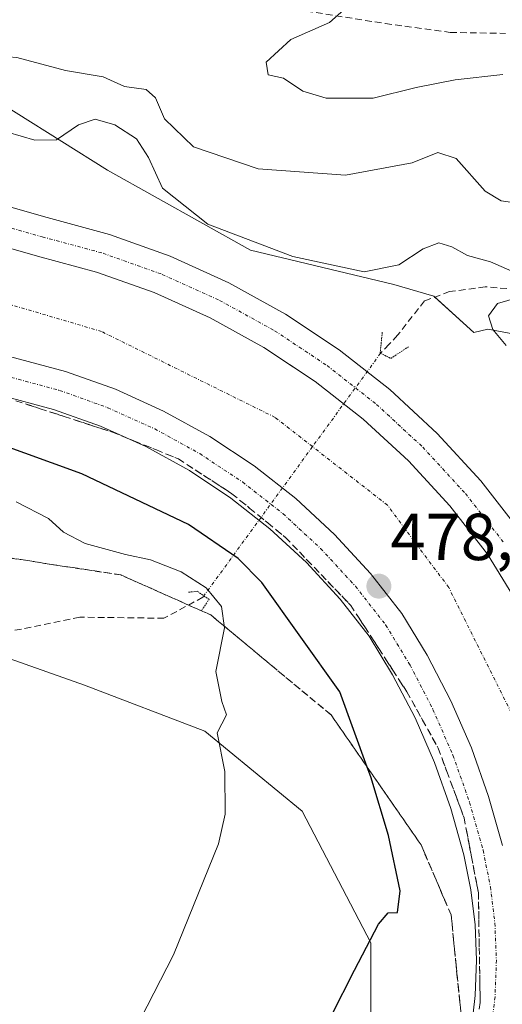
# Model space of a CAD drawing. Units: metres. Extents: x 618150 to 621618, y 4701674 to 4704046.
# Drawn here: x 619582 to 619655, y 4702267 to 4702415 of the extents above; entities that cross this region are included whole.
import ezdxf
from ezdxf.enums import TextEntityAlignment as Align

# ---------------------------------------------------------------- set-up
doc = ezdxf.new("R2010")
doc.units = ezdxf.units.M
doc.header["$MEASUREMENT"] = 0
for name, pattern in [('TRAZO_Y_PUNTO', [1, 0.5, -0.25, 0, -0.25]), ('TRAZOS2', [0.375, 0.25, -0.125]), ('TRAZOSX2', [1.5, 1, -0.5])]:
    doc.linetypes.add(name, pattern=pattern)
for name, color, linetype, lineweight in [('Carátula', 7, 'Continuous', 5), ('Corriente artificial Cxs', 5, 'Continuous', 13), ('Corriente artificial eje', 142, 'TRAZO_Y_PUNTO', 0), ('Corriente artificial lineal', 5, 'TRAZOSX2', 13), ('Corriente artificial lineal oculto', 135, 'TRAZO_Y_PUNTO', 13), ('Corriente artificial superficial', 5, 'Continuous', 13), ('Cultivos herbáceos CxS', 92, 'Continuous', 0), ('Curva de nivel maestra', 36, 'Continuous', 30), ('Curva de nivel normal', 36, 'Continuous', 0), ('Matorral', 135, 'Continuous', 0), ('Matorral CxS', 135, 'Continuous', 0), ('Pista pavimentada', 135, 'Continuous', 13), ('Pista pavimentada Cxs', 135, 'Continuous', 0), ('Pista pavimentada eje', 135, 'TRAZO_Y_PUNTO', 0), ('Puente lineal', 2, 'TRAZOS2', 0), ('Punto de cota en terreno', 7, 'Continuous', 0), ('Rótulo de punto de cota en terreno', 19, 'Continuous', 0), ('Senda', 19, 'TRAZOSX2', 0), ('Suelo desnudo', 252, 'Continuous', 0), ('Suelo desnudo CxS', 43, 'Continuous', 0), ('Talud superficial', 39, 'TRAZOSX2', 0)]:
    doc.layers.add(name, color=color, linetype=linetype, lineweight=lineweight)
doc.styles.add('Arial', font='txt', dxfattribs={"height": 0.2})

# ---------------------------------------------------------------- blocks, each defined once
blk = doc.blocks.new('*U155')
at = {"layer": 'Matorral CxS', "color": 135, "linetype": 'Continuous', "lineweight": 0}
blk.add_polyline3d([(619658.45, 4702367.74, 480.99), (619652.81, 4702368.8, 479.74), (619650.67, 4702368.31, 479.11), (619644.63, 4702373.79, 476.98), (619638.59, 4702375.51, 478.54), (619616.99, 4702380.7, 479.41), (619595.4, 4702392.79, 475.03), (619574.67, 4702405.75, 482.43), (619543.58, 4702423.88, 486.54)], dxfattribs=at)
blk = doc.blocks.new('*U163')
at = {"layer": 'Cultivos herbáceos CxS', "color": 92, "linetype": 'Continuous', "lineweight": 0}
blk.add_polyline3d([(619336.82, 4702337.77, 450.11), (619364.69, 4702338.42, 451.59), (619394.41, 4702333.2, 454.26), (619401.64, 4702331.93, 454.39), (619415.62, 4702326.54, 454.46), (619441.92, 4702326.54, 456.93), (619481.36, 4702325.08, 458.33), (619522.26, 4702338.23, 461.26), (619523.57, 4702339.16, 461.94), (619530.62, 4702333.19, 460.91), (619547.03, 4702325.42, 460.94), (619560.85, 4702321.1, 462.53), (619577.26, 4702320.23, 464.83), (619591.94, 4702315.05, 467.16), (619610.08, 4702308.14, 469.6), (619624.77, 4702296.05, 471.59), (619635.13, 4702276.18, 475), (619635.13, 4702264.95, 476.82)], dxfattribs=at)
blk = doc.blocks.new('*U188')
at = {"layer": 'Curva de nivel normal', "color": 36, "linetype": 'Continuous', "lineweight": 0}
blk.add_polyline3d([(619657.58, 4702387.74, 485), (619654.81, 4702388.18, 485), (619652.4, 4702389.63, 485), (619648, 4702394.56, 485), (619645.27, 4702395.45, 485), (619641.36, 4702393.91, 485), (619631.33, 4702392.02, 485), (619618.14, 4702392.98, 485), (619608.4, 4702396.28, 485), (619604.01, 4702400.53, 485), (619602.66, 4702403.69, 485), (619601.24, 4702404.97, 485), (619597.97, 4702405.43, 485), (619594.75, 4702406.85, 485), (619589.04, 4702407.84, 485), (619581.7, 4702409.8, 485), (619575.36, 4702410.3, 485), (619569.01, 4702409.5, 485), (619562.52, 4702410.81, 485), (619560.38, 4702410.53, 485), (619559.29, 4702409.02, 485), (619556.1, 4702408.72, 485), (619548.3, 4702411.09, 485), (619535.04, 4702417.68, 485)], dxfattribs=at)
blk = doc.blocks.new('*U194')
at = {"layer": 'Curva de nivel normal', "color": 36, "linetype": 'Continuous', "lineweight": 0}
blk.add_polyline3d([(619631.08, 4702416.97, 490), (619628.92, 4702415.08, 490), (619623.06, 4702412.52, 490), (619619.34, 4702409.1, 490), (619619.64, 4702407.16, 490), (619621.96, 4702406.68, 490), (619624.86, 4702404.71, 490), (619628.39, 4702403.63, 490), (619635.48, 4702403.66, 490), (619641.99, 4702405.26, 490), (619647.85, 4702406.39, 490), (619655.05, 4702407.24, 490)], dxfattribs=at)
blk = doc.blocks.new('5PATER')
at = {"layer": 'Carátula', "linetype": 'Continuous', "lineweight": 5}
h = blk.add_hatch(color=250, dxfattribs=at)
edge = h.paths.add_edge_path()
edge.add_ellipse((0, 0.01), major_axis=(-1.33, -1.34), ratio=0.999422, start_angle=0, end_angle=360)
blk = doc.blocks.new('*U208')
at = {"layer": 'Pista pavimentada Cxs', "color": 135, "linetype": 'Continuous', "lineweight": 0}
for points in [[(619506.56, 4702419.81, 478.72), (619514.16, 4702413.88, 478.59), (619522.21, 4702408.57, 478.67), (619530.66, 4702403.92, 478.67), (619539.44, 4702399.95, 478.78), (619548.52, 4702396.69, 478.49), (619556.42, 4702394.16, 478.84), (619586.3, 4702385.63, 478.47), (619595.7, 4702383.09, 478.37), (619604.86, 4702379.8, 478.6), (619613.72, 4702375.79, 478.71), (619622.24, 4702371.07, 478.54), (619630.35, 4702365.69, 478.44), (619638, 4702359.67, 478.52), (619645.14, 4702353.06, 478.42), (619651.73, 4702345.89, 478.47), (619657.72, 4702338.22, 478.71)], [(619650.26, 4702262.92, 478.74), (619650.88, 4702268.25, 478.64), (619651.09, 4702273.57, 478.68), (619650.87, 4702278.89, 478.6), (619650.23, 4702284.17, 478.46), (619649.16, 4702289.45, 478.26), (619647.19, 4702296.47, 478.11), (619644.73, 4702303.39, 478.3), (619641.81, 4702310.12, 478.39), (619638.43, 4702316.64, 477.92), (619634.89, 4702322.46, 478.12), (619630.52, 4702328.05, 478.22), (619625.43, 4702333.57, 478.2), (619619.92, 4702338.67, 478.13), (619614.01, 4702343.3, 478.14), (619607.75, 4702347.44, 478.23), (619601.18, 4702351.07, 478.27), (619594.34, 4702354.15, 478.46), (619587.27, 4702356.68, 478.3), (619579.01, 4702358.9, 478.52)], [(619657.36, 4702327.28, 478.67), (619652.77, 4702334.82, 478.77), (619647.07, 4702342.11, 478.77), (619640.8, 4702348.92, 478.73), (619634, 4702355.2, 478.51), (619626.72, 4702360.91, 478.46), (619619, 4702366.02, 478.56), (619610.9, 4702370.49, 478.56), (619602.46, 4702374.3, 478.84), (619593.75, 4702377.41, 478.68), (619584.81, 4702379.81, 478.81), (619554.68, 4702388.42, 478.84), (619546.71, 4702390.97, 478.35), (619538.35, 4702393.93, 478.79), (619530.22, 4702397.45, 478.65), (619522.36, 4702401.54, 478.5), (619514.8, 4702406.16, 478.5), (619507.58, 4702411.29, 478.57), (619500.74, 4702416.91, 478.44)], [(619580.62, 4702364.68, 478.64), (619589.06, 4702362.41, 478.09), (619596.59, 4702359.72, 478.49), (619603.87, 4702356.44, 478.25), (619610.86, 4702352.58, 478.21), (619617.53, 4702348.17, 478.52), (619623.81, 4702343.24, 478.48), (619629.68, 4702337.82, 478.38), (619635.09, 4702331.94, 478.26), (619639.84, 4702325.88, 478.32), (619643.66, 4702319.58, 478.38), (619647.23, 4702312.7, 478.62), (619650.32, 4702305.59, 478.42), (619652.92, 4702298.28, 478.53), (619655, 4702290.86, 478.2)]]:
    blk.add_polyline3d(points, dxfattribs=at)

msp = doc.modelspace()

# ---------------------------------------------------------------- linework, layer by layer
at = {"layer": 'Corriente artificial Cxs', "color": 5, "linetype": 'Continuous', "lineweight": 13}
for points in [[(619500.74, 4702416.91, 478.44), (619507.58, 4702411.29, 478.57), (619514.8, 4702406.16, 478.5), (619522.36, 4702401.54, 478.5), (619530.22, 4702397.45, 478.65), (619538.35, 4702393.93, 478.79), (619546.71, 4702390.97, 478.35), (619554.68, 4702388.42, 478.84), (619584.81, 4702379.81, 478.81), (619593.75, 4702377.41, 478.68), (619602.46, 4702374.3, 478.84), (619610.9, 4702370.49, 478.56), (619619, 4702366.02, 478.56), (619623.46, 4702363.07, 478.72), (619626.72, 4702360.91, 478.46), (619634, 4702355.2, 478.51), (619640.8, 4702348.92, 478.73), (619647.07, 4702342.11, 478.77), (619652.77, 4702334.82, 478.77), (619657.36, 4702327.28, 478.67)], [(619655, 4702290.86, 478.2), (619652.92, 4702298.28, 478.53), (619650.32, 4702305.59, 478.42), (619647.23, 4702312.7, 478.62), (619643.66, 4702319.58, 478.38), (619639.84, 4702325.88, 478.32), (619635.09, 4702331.94, 478.26), (619629.68, 4702337.82, 478.38), (619623.81, 4702343.24, 478.48), (619617.53, 4702348.17, 478.52), (619610.86, 4702352.58, 478.21), (619603.87, 4702356.44, 478.25), (619596.59, 4702359.72, 478.49), (619589.06, 4702362.41, 478.09), (619580.62, 4702364.68, 478.64)]]:
    msp.add_polyline3d(points, dxfattribs=at)
at = {"layer": 'Corriente artificial eje', "color": 142, "linetype": 'TRAZO_Y_PUNTO', "lineweight": 0}
for points in [[(619626.34, 4702351.06, 477.43), (619620.7, 4702355.47, 477.45), (619594.5, 4702368.44, 477.45), (619562.22, 4702377.96, 477.48), (619534.71, 4702386.43, 477.49), (619513.54, 4702395.95, 477.44), (619488.67, 4702417.38, 477.36), (619472.27, 4702438.02, 477.36), (619462.21, 4702462.1, 477.37), (619455.86, 4702488.29, 477.39), (619455.07, 4702516.6, 477.41), (619459.3, 4702537.24, 477.37), (619468.3, 4702572.17, 477.35), (619502.16, 4702707.1, 477.32), (619522.01, 4702785.69, 477.29), (619545.6, 4702877.62, 477.32)], [(619658.8, 4702305.99, 477.42), (619646.89, 4702329.81, 477.42), (619637.63, 4702342.24, 477.47), (619626.34, 4702351.06, 477.43)]]:
    msp.add_polyline3d(points, dxfattribs=at)
at = {"layer": 'Corriente artificial lineal', "color": 5, "linetype": 'TRAZOSX2', "lineweight": 13}
for points in [[(619744.91, 4702371.73, 492.81), (619740.27, 4702363.65, 490.77), (619734.82, 4702356.05, 488.39), (619729.97, 4702353.58, 487.38), (619725.97, 4702352.18, 487.12), (619721.66, 4702352.03, 486.81), (619718.22, 4702352.2, 485.93), (619712.93, 4702351.91, 485.21), (619700.31, 4702348.84, 484.16), (619696.29, 4702348.57, 483.75), (619691.97, 4702349.07, 483.72), (619684.82, 4702352.27, 482.79), (619677.49, 4702358.09, 482.61), (619665.57, 4702369.75, 481.59), (619661.74, 4702373.25, 480.2), (619657.17, 4702374.79, 480.2), (619652.4, 4702375.18, 479.11), (619647.02, 4702374.45, 477.39), (619643.25, 4702373.07, 476.79), (619639.17, 4702367.87, 476.64), (619637.9, 4702366.52, 477.12), (619636.61, 4702365.15, 477.73)], [(619609.94, 4702328.54, 468.31), (619609.8, 4702328.34, 468.23), (619603.92, 4702325.17, 467.06), (619591.22, 4702325.33, 466.1), (619580.27, 4702323.11, 464.93), (619568.05, 4702321.68, 463.71), (619554.24, 4702321.84, 461.25), (619543.76, 4702320.41, 459.78), (619530.58, 4702315.96, 458.48), (619494.7, 4702301.52, 455.33), (619478.04, 4702295.96, 453.85), (619457.24, 4702287.7, 451.48), (619442.16, 4702280.56, 450.53), (619432, 4702277.07, 449.69), (619413.58, 4702272.62, 448.85), (619400.41, 4702272.94, 448.06), (619396.08, 4702272.36, 448.01), (619392.63, 4702271.82, 447.86), (619385.96, 4702272.17, 447.31), (619381.88, 4702273.31, 447.03), (619368.64, 4702278.24, 446.64), (619362.79, 4702279.86, 446.27), (619355.52, 4702281.39, 445.88)]]:
    msp.add_polyline3d(points, dxfattribs=at)
at = {"layer": 'Corriente artificial lineal oculto', "color": 135, "linetype": 'TRAZO_Y_PUNTO', "lineweight": 13}
for points in [[(619636.61, 4702365.15, 477.73), (619626.34, 4702351.06, 477.43)], [(619626.34, 4702351.06, 477.43), (619609.94, 4702328.54, 468.31)]]:
    msp.add_polyline3d(points, dxfattribs=at)
at = {"layer": 'Corriente artificial superficial', "color": 5, "linetype": 'Continuous', "lineweight": 13}
for points in [[(619500.74, 4702416.91, 478.44), (619507.58, 4702411.29, 478.57), (619514.8, 4702406.16, 478.5), (619522.36, 4702401.54, 478.5), (619530.22, 4702397.45, 478.65), (619538.35, 4702393.93, 478.79), (619546.71, 4702390.97, 478.35), (619554.68, 4702388.42, 478.84), (619584.81, 4702379.81, 478.81), (619593.75, 4702377.41, 478.68), (619602.46, 4702374.3, 478.84), (619610.9, 4702370.49, 478.56), (619619, 4702366.02, 478.56), (619623.46, 4702363.07, 478.72), (619626.72, 4702360.91, 478.46), (619634, 4702355.2, 478.51), (619640.8, 4702348.92, 478.73), (619647.07, 4702342.11, 478.77), (619652.77, 4702334.82, 478.77), (619657.36, 4702327.28, 478.67)], [(619655, 4702290.86, 478.2), (619652.92, 4702298.28, 478.53), (619650.32, 4702305.59, 478.42), (619647.23, 4702312.7, 478.62), (619643.66, 4702319.58, 478.38), (619639.84, 4702325.88, 478.32), (619635.09, 4702331.94, 478.26), (619629.68, 4702337.82, 478.38), (619623.81, 4702343.24, 478.48), (619617.53, 4702348.17, 478.52), (619610.86, 4702352.58, 478.21), (619603.87, 4702356.44, 478.25), (619596.59, 4702359.72, 478.49), (619589.06, 4702362.41, 478.09), (619580.62, 4702364.68, 478.64)]]:
    msp.add_polyline3d(points, dxfattribs=at)
at = {"layer": 'Cultivos herbáceos CxS', "color": 92, "linetype": 'Continuous', "lineweight": 0}
msp.add_polyline3d([(619619.08, 4702180.74, 477.6), (619620.44, 4702180.84, 477.75), (619620.44, 4702188.08, 476.51), (619621.31, 4702197.58, 475.17), (619619.58, 4702219.18, 473.08), (619635.13, 4702264.96, 476.81), (619635.13, 4702276.18, 475), (619624.77, 4702296.05, 471.59), (619610.08, 4702308.14, 469.6), (619591.94, 4702315.05, 467.16), (619577.26, 4702320.24, 464.83), (619560.85, 4702321.1, 462.53), (619558.66, 4702321.78, 462.09), (619547.03, 4702325.42, 460.94), (619530.62, 4702333.19, 460.91), (619523.57, 4702339.16, 461.94)], dxfattribs=at)
at = {"layer": 'Curva de nivel maestra', "color": 36, "linetype": 'Continuous', "lineweight": 30}
msp.add_polyline3d([(619629.2, 4702265.21, 475), (619632.69, 4702272.08, 475), (619636.28, 4702279.01, 475), (619637.73, 4702280.7, 475), (619639.18, 4702280.78, 475), (619639.57, 4702284.02, 475), (619637.79, 4702292.38, 475), (619635.13, 4702301.23, 475), (619634.61, 4702302.68, 475), (619630.48, 4702314.07, 475), (619618.68, 4702330.54, 475), (619615.1, 4702334.2, 475), (619607.6, 4702339.33, 475), (619591.54, 4702346.94, 475), (619578.28, 4702351.74, 475)], dxfattribs=at)
at = {"layer": 'Curva de nivel normal', "color": 36, "linetype": 'Continuous', "lineweight": 0}
for points in [[(619578.19, 4702399.11, 480), (619584.42, 4702397.29, 480), (619587.72, 4702397.35, 480), (619591.04, 4702399.64, 480), (619593.54, 4702400.49, 480), (619596.53, 4702399.6, 480), (619599.8, 4702397.52, 480), (619601.61, 4702394.67, 480), (619603.7, 4702390.09, 480), (619610.55, 4702384.61, 480), (619623.39, 4702379.78, 480), (619634.14, 4702377.44, 480), (619639.38, 4702378.49, 480), (619643.05, 4702380.9, 480), (619645.38, 4702381.8, 480), (619647.38, 4702381.22, 480), (619649.71, 4702379.9, 480), (619653.19, 4702378.96, 480), (619656.42, 4702377.53, 480)], [(619658.57, 4702373.93, 480), (619654.26, 4702372.68, 480), (619652.91, 4702370.78, 480), (619653.54, 4702368.72, 480), (619655.57, 4702366.3, 480)], [(619598.4, 4702260.82, 470), (619605.38, 4702274.36, 470), (619612.16, 4702291.1, 470), (619613.14, 4702295.58, 470), (619613.1, 4702302.05, 470), (619611.96, 4702307.88, 470), (619613.35, 4702310.6, 470), (619612.66, 4702312.6, 470), (619611.77, 4702317.12, 470), (619613.07, 4702323.72, 470), (619612.61, 4702326.95, 470), (619610.27, 4702329.74, 470), (619606.53, 4702332.18, 470), (619601.9, 4702334, 470), (619598.11, 4702334.77, 470), (619592.05, 4702336.45, 470), (619588.74, 4702338.14, 470), (619586.47, 4702340.2, 470), (619581.64, 4702342.71, 470)]]:
    msp.add_polyline3d(points, dxfattribs=at)
at = {"layer": 'Matorral', "color": 135, "linetype": 'Continuous', "lineweight": 0}
msp.add_polyline3d([(619658.45, 4702367.74, 480.99), (619652.81, 4702368.8, 479.74), (619650.67, 4702368.31, 479.11), (619644.8, 4702373.64, 476.93), (619644.63, 4702373.79, 476.98), (619638.59, 4702375.51, 478.54), (619616.99, 4702380.7, 479.41), (619595.4, 4702392.79, 475.03), (619574.67, 4702405.75, 482.43), (619543.58, 4702423.89, 486.54), (619521.12, 4702448.07, 487.49), (619502.12, 4702477.44, 488.6), (619502.98, 4702487.8, 490.76), (619509.89, 4702503.35, 494.1), (619521.12, 4702512.85, 499.5), (619536.67, 4702531.85, 506.26), (619543.58, 4702544.81, 507.4), (619543.58, 4702561.22, 505.43), (619539.26, 4702576.77, 502.34), (619532.35, 4702591.45, 496.89), (619529.77, 4702599.93, 494.78), (619530.18, 4702600.09, 494.89)], dxfattribs=at)
at = {"layer": 'Pista pavimentada', "color": 135, "linetype": 'Continuous', "lineweight": 13}
for points in [[(619506.56, 4702419.81, 478.72), (619514.16, 4702413.88, 478.59), (619522.21, 4702408.57, 478.67), (619530.66, 4702403.92, 478.67), (619539.44, 4702399.95, 478.78), (619548.52, 4702396.69, 478.49), (619556.42, 4702394.16, 478.84), (619586.3, 4702385.63, 478.47), (619595.7, 4702383.09, 478.37), (619604.86, 4702379.8, 478.6), (619613.72, 4702375.79, 478.71), (619622.24, 4702371.07, 478.54), (619630.35, 4702365.69, 478.44), (619638, 4702359.67, 478.52), (619645.14, 4702353.06, 478.42), (619651.73, 4702345.89, 478.47), (619657.72, 4702338.22, 478.71)], [(619657.36, 4702327.28, 478.67), (619652.77, 4702334.82, 478.77), (619647.07, 4702342.11, 478.77), (619640.8, 4702348.92, 478.73), (619634, 4702355.2, 478.51), (619626.72, 4702360.91, 478.46), (619619, 4702366.02, 478.56), (619610.9, 4702370.49, 478.56), (619602.46, 4702374.3, 478.84), (619593.75, 4702377.41, 478.68), (619584.81, 4702379.81, 478.81), (619554.68, 4702388.42, 478.84), (619546.71, 4702390.97, 478.35), (619538.35, 4702393.93, 478.79), (619530.22, 4702397.45, 478.65), (619522.36, 4702401.54, 478.5), (619514.8, 4702406.16, 478.5), (619507.58, 4702411.29, 478.57), (619500.74, 4702416.91, 478.44)], [(619580.62, 4702364.68, 478.64), (619589.06, 4702362.41, 478.09), (619596.59, 4702359.72, 478.49), (619603.87, 4702356.44, 478.25), (619610.86, 4702352.58, 478.21), (619617.53, 4702348.17, 478.52), (619623.81, 4702343.24, 478.48), (619629.68, 4702337.82, 478.38), (619635.09, 4702331.94, 478.26), (619639.84, 4702325.88, 478.32), (619643.66, 4702319.58, 478.38), (619647.23, 4702312.7, 478.62), (619650.32, 4702305.59, 478.42), (619652.92, 4702298.28, 478.53), (619655, 4702290.86, 478.2)], [(619650.26, 4702262.92, 478.74), (619650.88, 4702268.25, 478.64), (619651.09, 4702273.57, 478.68), (619650.87, 4702278.89, 478.6), (619650.23, 4702284.17, 478.46), (619649.16, 4702289.45, 478.26), (619647.19, 4702296.47, 478.11), (619644.73, 4702303.39, 478.3), (619641.81, 4702310.12, 478.39), (619638.43, 4702316.64, 477.92), (619634.89, 4702322.46, 478.12), (619630.52, 4702328.05, 478.22), (619625.43, 4702333.57, 478.2), (619619.92, 4702338.67, 478.13), (619614.01, 4702343.3, 478.14), (619607.75, 4702347.44, 478.23), (619601.18, 4702351.07, 478.27), (619594.34, 4702354.15, 478.46), (619587.27, 4702356.68, 478.3), (619579.01, 4702358.9, 478.52)]]:
    msp.add_polyline3d(points, dxfattribs=at)
at = {"layer": 'Pista pavimentada eje', "color": 135, "linetype": 'TRAZO_Y_PUNTO', "lineweight": 0}
for points in [[(619504.61, 4702417.54, 478.85), (619512.4, 4702411.45, 478.86), (619520.65, 4702406.01, 478.83), (619529.3, 4702401.24, 478.8), (619538.31, 4702397.17, 478.86), (619547.61, 4702393.83, 478.91), (619555.55, 4702391.29, 478.88), (619585.55, 4702382.72, 478.9), (619594.72, 4702380.25, 478.76), (619603.66, 4702377.05, 478.84), (619612.31, 4702373.14, 478.91), (619620.62, 4702368.55, 478.97), (619628.53, 4702363.3, 478.96), (619636, 4702357.44, 478.92), (619642.97, 4702350.99, 478.82), (619649.4, 4702344, 478.9), (619655.25, 4702336.52, 478.87)], [(619579.81, 4702361.79, 478.85), (619588.17, 4702359.55, 478.69), (619595.46, 4702356.94, 478.75), (619602.53, 4702353.75, 478.83), (619609.31, 4702350.01, 478.63), (619615.77, 4702345.73, 478.67), (619621.87, 4702340.95, 478.78), (619627.56, 4702335.69, 478.69), (619632.81, 4702330, 478.69), (619637.37, 4702324.17, 478.79), (619641.05, 4702318.11, 478.81), (619644.52, 4702311.41, 478.72), (619647.53, 4702304.49, 478.8), (619650.05, 4702297.37, 478.71), (619652.08, 4702290.15, 478.76), (619653.19, 4702284.65, 478.63), (619653.86, 4702279.13, 478.77), (619654.09, 4702273.58, 478.78), (619653.88, 4702268.02, 478.76), (619653.22, 4702262.46, 478.74)]]:
    msp.add_polyline3d(points, dxfattribs=at)
at = {"layer": 'Puente lineal', "color": 2, "linetype": 'TRAZOS2', "lineweight": 0}
for points in [[(619636.87, 4702368.34, 476.63), (619636.55, 4702365.18, 477.47), (619637.48, 4702364.71, 477.41), (619638.14, 4702364.38, 477.44), (619640.83, 4702366.13, 476.72)], [(619609.61, 4702326.39, 468.49), (619610.72, 4702327.98, 470), (619608.98, 4702329.24, 469.4), (619607.55, 4702329.09, 468.39)]]:
    msp.add_polyline3d(points, dxfattribs=at)
at = {"layer": 'Senda', "color": 19, "linetype": 'TRAZOSX2', "lineweight": 0}
msp.add_polyline3d([(619531.32, 4702500.12, 496.09), (619531.32, 4702487.88, 495.23), (619533.64, 4702473, 493.03), (619537.94, 4702461.43, 491.86), (619543.56, 4702446.21, 489.98), (619548.19, 4702437.28, 489.16), (619557.45, 4702431, 488.73), (619576.54, 4702423.9, 488.46), (619585.37, 4702424.09, 488.79), (619591.08, 4702423.88, 488.97), (619599.06, 4702422.9, 488.91), (619615.24, 4702418.99, 488.94), (619625.39, 4702416.8, 489.66), (619637.32, 4702414.9, 490.48), (619647.11, 4702413.58, 490.98), (619655.48, 4702413.42, 491.27)], dxfattribs=at)
at = {"layer": 'Suelo desnudo', "color": 252, "linetype": 'Continuous', "lineweight": 0}
for points in [[(619658.45, 4702367.74, 480.99), (619652.81, 4702368.8, 479.74), (619650.67, 4702368.31, 479.11), (619644.8, 4702373.64, 476.93), (619644.63, 4702373.79, 476.98), (619638.59, 4702375.51, 478.54), (619616.99, 4702380.7, 479.41), (619595.4, 4702392.79, 475.03), (619574.67, 4702405.75, 482.43), (619543.58, 4702423.89, 486.54), (619521.12, 4702448.07, 487.49), (619502.12, 4702477.44, 488.6), (619502.98, 4702487.8, 490.76), (619509.89, 4702503.35, 494.1), (619521.12, 4702512.85, 499.5), (619536.67, 4702531.85, 506.26), (619543.58, 4702544.81, 507.4), (619543.58, 4702561.22, 505.43), (619539.26, 4702576.77, 502.34), (619532.35, 4702591.45, 496.89), (619529.77, 4702599.93, 494.78), (619530.18, 4702600.09, 494.89)], [(619619.08, 4702180.74, 477.6), (619620.44, 4702180.84, 477.75), (619620.44, 4702188.08, 476.51), (619621.31, 4702197.58, 475.17), (619619.58, 4702219.18, 473.08), (619635.13, 4702264.96, 476.81), (619635.13, 4702276.18, 475), (619624.77, 4702296.05, 471.59), (619610.08, 4702308.14, 469.6), (619591.94, 4702315.05, 467.16), (619577.26, 4702320.24, 464.83), (619560.85, 4702321.1, 462.53), (619558.66, 4702321.78, 462.09), (619547.03, 4702325.42, 460.94), (619530.62, 4702333.19, 460.91), (619523.57, 4702339.16, 461.94)]]:
    msp.add_polyline3d(points, dxfattribs=at)
at = {"layer": 'Suelo desnudo CxS', "color": 43, "linetype": 'Continuous', "lineweight": 0}
for points in [[(619635.13, 4702264.95, 476.82), (619635.13, 4702276.18, 475), (619624.77, 4702296.05, 471.59), (619610.08, 4702308.14, 469.6), (619591.94, 4702315.05, 467.16), (619577.26, 4702320.23, 464.83), (619560.85, 4702321.1, 462.53), (619547.03, 4702325.42, 460.94), (619530.62, 4702333.19, 460.91), (619523.57, 4702339.16, 461.94), (619524.43, 4702339.76, 462.44), (619513.35, 4702347.01, 464.24), (619487.43, 4702366.01, 468.24), (619469.3, 4702385.88, 471.8), (619455.48, 4702408.34, 476.51), (619439.93, 4702433.39, 482.87)], [(619543.58, 4702423.88, 486.54), (619574.67, 4702405.75, 482.43), (619595.4, 4702392.79, 475.03), (619616.99, 4702380.7, 479.41), (619638.59, 4702375.51, 478.54), (619644.63, 4702373.79, 476.98), (619650.67, 4702368.31, 479.11), (619652.81, 4702368.8, 479.74), (619658.45, 4702367.74, 480.99)]]:
    msp.add_polyline3d(points, dxfattribs=at)
at = {"layer": 'Talud superficial', "color": 39, "linetype": 'TRAZOSX2', "lineweight": 0}
for points in [[(619581.58, 4702357.97, 478.53), (619583.4, 4702357.38, 478.32), (619585.22, 4702356.79, 478.19), (619587.03, 4702356.2, 478.13), (619588.85, 4702355.61, 478.12), (619590.67, 4702355.02, 478.19), (619592.49, 4702354.43, 478.29), (619594.31, 4702353.84, 478.42), (619596.13, 4702353.25, 478.53), (619597.79, 4702352.58, 478.41), (619599.45, 4702351.9, 478.32), (619601.11, 4702351.23, 478.3), (619602.78, 4702350.56, 478.33), (619604.44, 4702349.89, 478.4), (619606.1, 4702349.21, 478.55), (619607.45, 4702348.33, 478.55), (619608.79, 4702347.46, 478.35), (619610.14, 4702346.58, 478.25), (619611.49, 4702345.7, 478.24), (619612.83, 4702344.83, 478.23), (619614.18, 4702343.95, 478.32), (619615.53, 4702342.85, 478.28), (619616.88, 4702341.75, 478.15), (619618.22, 4702340.65, 478.06), (619619.57, 4702339.55, 478.16), (619620.92, 4702338.45, 478.44), (619622.27, 4702337.35, 478.34), (619623.36, 4702336.21, 478.18), (619624.46, 4702335.08, 478.16), (619624.46, 4702335.08, 478.16), (619625.55, 4702333.94, 478.29), (619626.64, 4702332.8, 478.37), (619627.73, 4702331.67, 478.22), (619628.82, 4702330.53, 478.19), (619629.91, 4702329.39, 478.28), (619631.01, 4702328.25, 478.43), (619632.1, 4702327.11, 478.36), (619633.16, 4702325.48, 478.2), (619634.22, 4702323.85, 478.21), (619635.28, 4702322.22, 478.19), (619636.35, 4702320.58, 478.21), (619637.41, 4702318.95, 478.1), (619638.47, 4702317.31, 478.05), (619639.53, 4702315.68, 478.14), (619640.59, 4702314.05, 478.39), (619641.38, 4702312.63, 478.6), (619642.16, 4702311.22, 478.54), (619642.95, 4702309.8, 478.49), (619643.74, 4702308.39, 478.5), (619644.52, 4702306.97, 478.51), (619645.31, 4702305.56, 478.6), (619645.96, 4702303.81, 478.71), (619646.61, 4702302.05, 478.68), (619647.26, 4702300.3, 478.5), (619647.91, 4702298.55, 478.42), (619648.56, 4702296.8, 478.4), (619649.21, 4702295.05, 478.43), (619649.57, 4702293.17, 478.43), (619649.93, 4702291.28, 478.49), (619650.29, 4702289.39, 478.55), (619650.65, 4702287.5, 478.61), (619651.01, 4702285.62, 478.68), (619651.37, 4702283.73, 478.75), (619651.39, 4702282.35, 478.75), (619651.42, 4702280.97, 478.76), (619651.44, 4702279.59, 478.76), (619651.46, 4702278.21, 478.77), (619651.48, 4702276.83, 478.77), (619651.5, 4702275.45, 478.78), (619651.52, 4702274.07, 478.79), (619651.55, 4702272.68, 478.78), (619651.57, 4702271.3, 478.78), (619651.59, 4702269.92, 478.77), (619651.62, 4702268.54, 478.76), (619651.64, 4702267.16, 478.77), (619651.43, 4702265.59, 478.78)], [(619581.58, 4702357.97, 478.76), (619585.22, 4702356.79, 478.76), (619588.85, 4702355.61, 478.76), (619596.13, 4702353.25, 478.76), (619599.45, 4702351.9, 478.76), (619602.78, 4702350.56, 478.76), (619606.1, 4702349.21, 478.76), (619614.18, 4702343.95, 478.76), (619616.88, 4702341.75, 478.76), (619619.57, 4702339.55, 478.76), (619622.27, 4702337.35, 478.76), (619625.55, 4702333.94, 478.76), (619632.1, 4702327.11, 478.76), (619634.22, 4702323.85, 478.76), (619636.35, 4702320.58, 478.76), (619638.47, 4702317.31, 478.76), (619640.59, 4702314.05, 478.76), (619642.95, 4702309.8, 478.76), (619645.31, 4702305.56, 478.76), (619646.61, 4702302.05, 478.76), (619649.21, 4702295.05, 478.76), (619651.37, 4702283.73, 478.76), (619651.44, 4702279.59, 478.76), (619651.5, 4702275.45, 478.76), (619651.64, 4702267.16, 478.76), (619649.08, 4702248.3, 478.76)], [(619577.77, 4702334.71, 478.76), (619582.68, 4702333.96, 478.76), (619587.59, 4702333.2, 478.76), (619597.41, 4702331.7, 478.76), (619601.94, 4702329.69, 478.76), (619606.47, 4702327.67, 478.76), (619611, 4702325.66, 478.76), (619629.13, 4702310.58, 478.76), (619631.85, 4702306.66, 478.76), (619634.61, 4702302.68, 478.76), (619640, 4702294.88, 478.76), (619642.72, 4702290.96, 478.76), (619647.25, 4702280.4, 478.76), (619647.63, 4702276.63, 478.76), (619648, 4702272.86, 478.76), (619648.76, 4702265.32, 478.76)], [(619648.76, 4702265.32, 478.48), (619648.57, 4702267.21, 478.27), (619648.38, 4702269.09, 478.08), (619648.19, 4702270.98, 477.98), (619648, 4702272.86, 477.87), (619647.81, 4702274.75, 477.78), (619647.63, 4702276.63, 477.7), (619647.44, 4702278.52, 477.62), (619647.25, 4702280.4, 477.61), (619646.49, 4702282.16, 477.45), (619645.74, 4702283.92, 477.2), (619644.98, 4702285.68, 476.98), (619644.23, 4702287.44, 476.8), (619643.47, 4702289.2, 476.63), (619642.72, 4702290.96, 476.47), (619641.81, 4702292.27, 476.25), (619640.91, 4702293.57, 476.02), (619640, 4702294.88, 475.83), (619639.09, 4702296.19, 475.64), (619638.19, 4702297.5, 475.47), (619637.28, 4702298.81, 475.3), (619636.38, 4702300.12, 475.16), (619635.47, 4702301.42, 474.97), (619634.57, 4702302.73, 474.76), (619633.66, 4702304.04, 474.52), (619632.76, 4702305.35, 474.29), (619631.85, 4702306.66, 474.1), (619630.94, 4702307.97, 473.95), (619630.04, 4702309.27, 473.77), (619629.13, 4702310.58, 473.61), (619627.92, 4702311.59, 473.36), (619626.71, 4702312.59, 473.14), (619625.5, 4702313.6, 473.02), (619624.29, 4702314.6, 472.94), (619623.09, 4702315.61, 472.82), (619621.88, 4702316.61, 472.66), (619620.67, 4702317.62, 472.41), (619619.46, 4702318.62, 472.11), (619618.25, 4702319.63, 471.74), (619617.04, 4702320.63, 471.29), (619615.84, 4702321.64, 470.79), (619614.63, 4702322.64, 470.23), (619613.42, 4702323.65, 469.61), (619612.21, 4702324.65, 469.11), (619611, 4702325.66, 468.62), (619609.49, 4702326.33, 468.11), (619607.98, 4702327, 467.58), (619606.47, 4702327.67, 467.02), (619604.96, 4702328.34, 466.97), (619603.45, 4702329.02, 467.22), (619601.94, 4702329.69, 467.5), (619600.43, 4702330.36, 467.71), (619598.92, 4702331.03, 467.87), (619597.41, 4702331.7, 468.01), (619595.77, 4702331.95, 467.96), (619594.14, 4702332.2, 467.94), (619592.5, 4702332.45, 467.91), (619590.86, 4702332.7, 467.82), (619589.23, 4702332.95, 467.64), (619587.59, 4702333.2, 467.45), (619585.95, 4702333.45, 467.13), (619584.32, 4702333.71, 466.6), (619582.68, 4702333.96, 466.04), (619581.04, 4702334.21, 465.48)]]:
    msp.add_polyline3d(points, dxfattribs=at)

# ---------------------------------------------------------------- block references
at = {"layer": 'Cultivos herbáceos CxS', "color": 92, "linetype": 'Continuous', "lineweight": 0}
msp.add_blockref('*U163', (0, 0), dxfattribs=at)
at = {"layer": 'Curva de nivel normal', "color": 36, "linetype": 'Continuous', "lineweight": 0}
for name in ['*U194', '*U188']:
    msp.add_blockref(name, (0, 0), dxfattribs=at)
at = {"layer": 'Matorral CxS', "color": 135, "linetype": 'Continuous', "lineweight": 0}
msp.add_blockref('*U155', (0, 0), dxfattribs=at)
at = {"layer": 'Pista pavimentada Cxs', "color": 135, "linetype": 'Continuous', "lineweight": 0}
msp.add_blockref('*U208', (0, 0), dxfattribs=at)
at = {"layer": 'Punto de cota en terreno', "linetype": 'Continuous', "lineweight": 0}
msp.add_blockref('5PATER', (619636.35, 4702330, 478.76), dxfattribs=at)

# ---------------------------------------------------------------- texts
at = {"layer": 'Rótulo de punto de cota en terreno', "color": 19, "linetype": 'Continuous', "lineweight": 0, "style": 'Arial'}
msp.add_text('478,76', height=7, dxfattribs=at).set_placement((619638.11, 4702331.76), align=Align.BOTTOM_LEFT)

doc.saveas('drawing.dxf')
